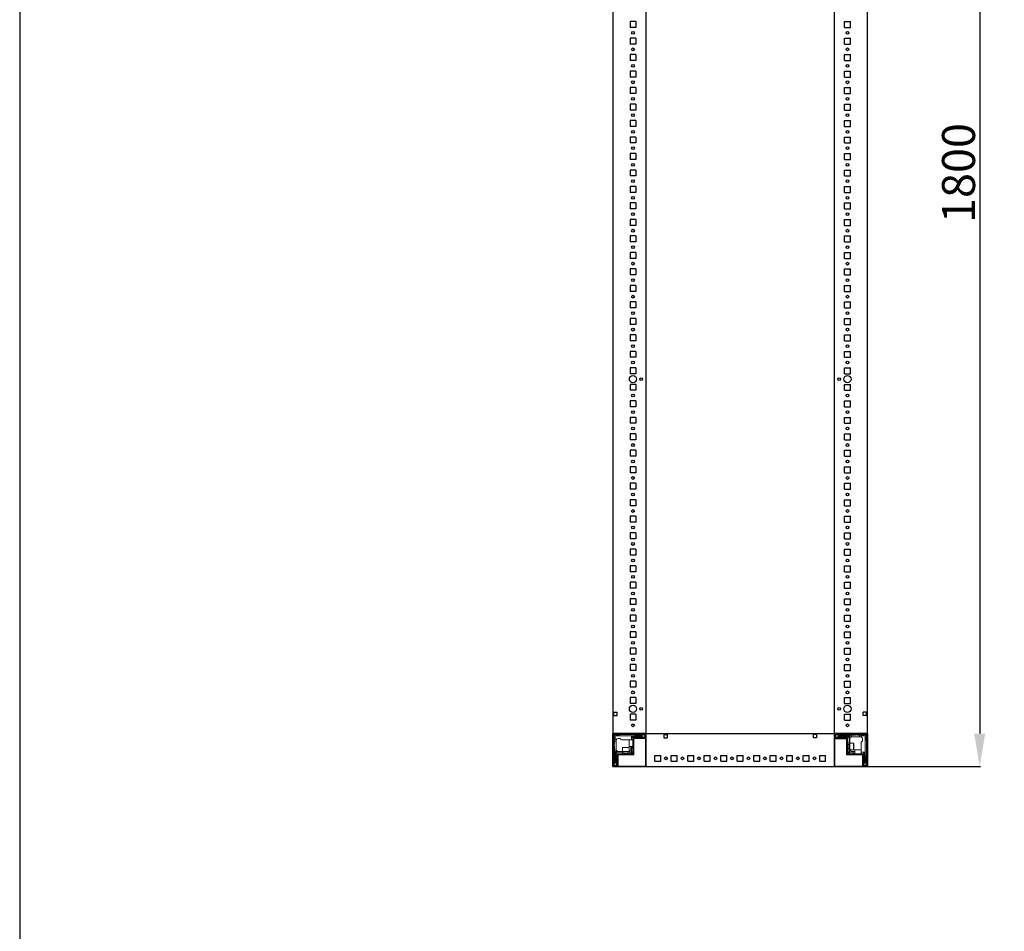
# Model space of a CAD drawing. Units: millimetres. Extents: x 318 to 11899, y 63 to 11689.
# Drawn here: x 318 to 1810, y 2829 to 4211 of the extents above; entities that cross this region are included whole.
import ezdxf

# ---------------------------------------------------------------- set-up
doc = ezdxf.new("R2010")
doc.units = ezdxf.units.MM
doc.layers.add('2', color=7, linetype='Continuous')
doc.dimstyles.new('ISO-25', dxfattribs={"dimtxt": 2.5, "dimasz": 2.5, "dimexe": 1.25, "dimexo": 0.625, "dimtad": 1, "dimtxsty": 'Standard', "dimcen": 2.5, "dimadec": 0, "dimazin": 0, "dimtfac": 1, "dimtmove": 0, "dimatfit": 3, "dimfxl": 1, "dimarcsym": 0})

# ---------------------------------------------------------------- blocks, each defined once
blk = doc.blocks.new('*D94')
at = {"layer": '2', "color": 0, "linetype": 'ByBlock', "lineweight": -2}
for p, q in [((1537.9, 4878.5), (1774.3, 4878.5)), ((1773, 4828.5), (1773, 3128.5)), ((1526.2, 3078.5), (1774.3, 3078.5))]:
    blk.add_line(p, q, dxfattribs=at)
at = {"layer": '2', "color": 0, "linetype": 'ByBlock'}
for points in [[(1764.7, 4828.5), (1781.4, 4828.5), (1773, 4878.5)], [(1764.7, 3128.5), (1781.4, 3128.5), (1773, 3078.5)]]:
    blk.add_solid(points, dxfattribs=at)
at = {"layer": 'Defpoints', "color": 0, "linetype": 'ByBlock'}
for p in [(1537.3, 4878.5), (1525.6, 3078.5), (1773, 3078.5)]:
    blk.add_point(p, dxfattribs=at)
at = {"layer": '2', "color": 0, "linetype": 'ByBlock', "insert": (1747.4, 3978.5), "char_height": 50, "attachment_point": 5, "rotation": 90}
blk.add_mtext('1800', dxfattribs=at)

msp = doc.modelspace()

# ---------------------------------------------------------------- linework, layer by layer
for p, q in [((1267.06, 4878.538), (1267.06, 3078.538)), ((1553.06, 3078.538), (1553.06, 4878.538)), ((1603.06, 3078.538), (1603.06, 4878.538)), ((1243.06, 4208.038), (1243.06, 4199.038)), ((1252.06, 4208.038), (1243.06, 4208.038)), ((1252.06, 4199.038), (1243.06, 4199.038)), ((1252.06, 4208.038), (1252.06, 4199.038)), ((1568.06, 4208.038), (1577.06, 4208.038)), ((1568.06, 4199.038), (1568.06, 4208.038)), ((1568.06, 4199.038), (1577.06, 4199.038)), ((1577.06, 4199.038), (1577.06, 4208.038)), ((1252.06, 4183.038), (1243.06, 4183.038)), ((1243.06, 4183.038), (1243.06, 4174.038)), ((1252.06, 4183.038), (1252.06, 4174.038)), ((1568.06, 4183.038), (1577.06, 4183.038)), ((1568.06, 4174.038), (1568.06, 4183.038)), ((1577.06, 4174.038), (1577.06, 4183.038)), ((1252.06, 4174.038), (1243.06, 4174.038)), ((1568.06, 4174.038), (1577.06, 4174.038)), ((1252.06, 4158.038), (1243.06, 4158.038)), ((1243.06, 4158.038), (1243.06, 4149.038)), ((1252.06, 4149.038), (1243.06, 4149.038)), ((1252.06, 4158.038), (1252.06, 4149.038)), ((1568.06, 4149.038), (1568.06, 4158.038)), ((1568.06, 4158.038), (1577.06, 4158.038)), ((1568.06, 4149.038), (1577.06, 4149.038)), ((1577.06, 4149.038), (1577.06, 4158.038)), ((1243.06, 4133.038), (1243.06, 4124.038)), ((1252.06, 4133.038), (1243.06, 4133.038)), ((1252.06, 4124.038), (1243.06, 4124.038)), ((1252.06, 4133.038), (1252.06, 4124.038)), ((1568.06, 4133.038), (1577.06, 4133.038)), ((1568.06, 4124.038), (1568.06, 4133.038)), ((1568.06, 4124.038), (1577.06, 4124.038)), ((1577.06, 4124.038), (1577.06, 4133.038)), ((1252.06, 4108.038), (1243.06, 4108.038)), ((1243.06, 4108.038), (1243.06, 4099.038)), ((1252.06, 4108.038), (1252.06, 4099.038)), ((1568.06, 4108.038), (1577.06, 4108.038)), ((1568.06, 4099.038), (1568.06, 4108.038)), ((1577.06, 4099.038), (1577.06, 4108.038)), ((1252.06, 4099.038), (1243.06, 4099.038)), ((1568.06, 4099.038), (1577.06, 4099.038)), ((1252.06, 4083.038), (1243.06, 4083.038)), ((1243.06, 4083.038), (1243.06, 4074.038)), ((1252.06, 4074.038), (1243.06, 4074.038)), ((1252.06, 4083.038), (1252.06, 4074.038)), ((1568.06, 4074.038), (1568.06, 4083.038)), ((1568.06, 4083.038), (1577.06, 4083.038)), ((1568.06, 4074.038), (1577.06, 4074.038)), ((1577.06, 4074.038), (1577.06, 4083.038)), ((1243.06, 4058.038), (1243.06, 4049.038)), ((1252.06, 4058.038), (1243.06, 4058.038)), ((1252.06, 4049.038), (1243.06, 4049.038)), ((1252.06, 4058.038), (1252.06, 4049.038)), ((1568.06, 4058.038), (1577.06, 4058.038)), ((1568.06, 4049.038), (1568.06, 4058.038)), ((1568.06, 4049.038), (1577.06, 4049.038)), ((1577.06, 4049.038), (1577.06, 4058.038)), ((1252.06, 4033.038), (1243.06, 4033.038)), ((1243.06, 4033.038), (1243.06, 4024.038)), ((1252.06, 4033.038), (1252.06, 4024.038)), ((1568.06, 4033.038), (1577.06, 4033.038)), ((1568.06, 4024.038), (1568.06, 4033.038)), ((1577.06, 4024.038), (1577.06, 4033.038)), ((1252.06, 4024.038), (1243.06, 4024.038)), ((1568.06, 4024.038), (1577.06, 4024.038)), ((1252.06, 4008.038), (1243.06, 4008.038)), ((1243.06, 4008.038), (1243.06, 3999.038)), ((1252.06, 4008.038), (1252.06, 3999.038)), ((1568.06, 3999.038), (1568.06, 4008.038)), ((1568.06, 4008.038), (1577.06, 4008.038)), ((1577.06, 3999.038), (1577.06, 4008.038)), ((1252.06, 3999.038), (1243.06, 3999.038)), ((1568.06, 3999.038), (1577.06, 3999.038)), ((1243.06, 3983.038), (1243.06, 3974.038)), ((1252.06, 3983.038), (1243.06, 3983.038)), ((1252.06, 3974.038), (1243.06, 3974.038)), ((1252.06, 3983.038), (1252.06, 3974.038)), ((1568.06, 3983.038), (1577.06, 3983.038)), ((1568.06, 3974.038), (1568.06, 3983.038)), ((1568.06, 3974.038), (1577.06, 3974.038)), ((1577.06, 3974.038), (1577.06, 3983.038)), ((1252.06, 3958.038), (1243.06, 3958.038)), ((1243.06, 3958.038), (1243.06, 3949.038)), ((1252.06, 3958.038), (1252.06, 3949.038)), ((1568.06, 3958.038), (1577.06, 3958.038)), ((1568.06, 3949.038), (1568.06, 3958.038)), ((1577.06, 3949.038), (1577.06, 3958.038)), ((1252.06, 3949.038), (1243.06, 3949.038)), ((1568.06, 3949.038), (1577.06, 3949.038)), ((1243.06, 3933.038), (1243.06, 3924.038)), ((1252.06, 3933.038), (1243.06, 3933.038)), ((1252.06, 3933.038), (1252.06, 3924.038)), ((1568.06, 3933.038), (1577.06, 3933.038)), ((1568.06, 3924.038), (1568.06, 3933.038)), ((1577.06, 3924.038), (1577.06, 3933.038)), ((1252.06, 3924.038), (1243.06, 3924.038)), ((1568.06, 3924.038), (1577.06, 3924.038)), ((1252.06, 3908.038), (1243.06, 3908.038)), ((1243.06, 3908.038), (1243.06, 3899.038)), ((1252.06, 3899.038), (1243.06, 3899.038)), ((1252.06, 3908.038), (1252.06, 3899.038)), ((1568.06, 3908.038), (1577.06, 3908.038)), ((1568.06, 3899.038), (1568.06, 3908.038)), ((1568.06, 3899.038), (1577.06, 3899.038)), ((1577.06, 3899.038), (1577.06, 3908.038)), ((1252.06, 3883.038), (1243.06, 3883.038)), ((1243.06, 3883.038), (1243.06, 3874.038)), ((1252.06, 3883.038), (1252.06, 3874.038)), ((1568.06, 3874.038), (1568.06, 3883.038)), ((1568.06, 3883.038), (1577.06, 3883.038)), ((1577.06, 3874.038), (1577.06, 3883.038)), ((1252.06, 3874.038), (1243.06, 3874.038)), ((1568.06, 3874.038), (1577.06, 3874.038)), ((1243.06, 3858.038), (1243.06, 3849.038)), ((1252.06, 3858.038), (1243.06, 3858.038)), ((1252.06, 3858.038), (1252.06, 3849.038)), ((1568.06, 3858.038), (1577.06, 3858.038)), ((1568.06, 3849.038), (1568.06, 3858.038)), ((1577.06, 3849.038), (1577.06, 3858.038)), ((1252.06, 3849.038), (1243.06, 3849.038)), ((1568.06, 3849.038), (1577.06, 3849.038)), ((1252.06, 3833.038), (1243.06, 3833.038)), ((1243.06, 3833.038), (1243.06, 3824.038)), ((1252.06, 3824.038), (1243.06, 3824.038)), ((1252.06, 3833.038), (1252.06, 3824.038)), ((1568.06, 3833.038), (1577.06, 3833.038)), ((1568.06, 3824.038), (1568.06, 3833.038)), ((1568.06, 3824.038), (1577.06, 3824.038)), ((1577.06, 3824.038), (1577.06, 3833.038)), ((1252.06, 3808.038), (1243.06, 3808.038)), ((1243.06, 3808.038), (1243.06, 3799.038)), ((1252.06, 3808.038), (1252.06, 3799.038)), ((1568.06, 3799.038), (1568.06, 3808.038)), ((1568.06, 3808.038), (1577.06, 3808.038)), ((1577.06, 3799.038), (1577.06, 3808.038)), ((1252.06, 3799.038), (1243.06, 3799.038)), ((1568.06, 3799.038), (1577.06, 3799.038)), ((1243.06, 3783.038), (1243.06, 3774.038)), ((1252.06, 3783.038), (1243.06, 3783.038)), ((1252.06, 3783.038), (1252.06, 3774.038)), ((1568.06, 3783.038), (1577.06, 3783.038)), ((1568.06, 3774.038), (1568.06, 3783.038)), ((1577.06, 3774.038), (1577.06, 3783.038)), ((1252.06, 3774.038), (1243.06, 3774.038)), ((1568.06, 3774.038), (1577.06, 3774.038)), ((1252.06, 3758.038), (1243.06, 3758.038)), ((1243.06, 3758.038), (1243.06, 3749.038)), ((1252.06, 3749.038), (1243.06, 3749.038)), ((1252.06, 3758.038), (1252.06, 3749.038)), ((1568.06, 3758.038), (1577.06, 3758.038)), ((1568.06, 3749.038), (1568.06, 3758.038)), ((1568.06, 3749.038), (1577.06, 3749.038)), ((1577.06, 3749.038), (1577.06, 3758.038)), ((1243.06, 3733.038), (1243.06, 3724.038)), ((1252.06, 3733.038), (1243.06, 3733.038)), ((1252.06, 3733.038), (1252.06, 3724.038)), ((1568.06, 3733.038), (1577.06, 3733.038)), ((1568.06, 3724.038), (1568.06, 3733.038)), ((1577.06, 3724.038), (1577.06, 3733.038)), ((1252.06, 3724.038), (1243.06, 3724.038)), ((1568.06, 3724.038), (1577.06, 3724.038)), ((1252.06, 3708.038), (1243.06, 3708.038)), ((1243.06, 3708.038), (1243.06, 3699.038)), ((1252.06, 3708.038), (1252.06, 3699.038)), ((1568.06, 3708.038), (1577.06, 3708.038)), ((1568.06, 3699.038), (1568.06, 3708.038)), ((1577.06, 3699.038), (1577.06, 3708.038)), ((1252.06, 3699.038), (1243.06, 3699.038)), ((1568.06, 3699.038), (1577.06, 3699.038)), ((1243.06, 3683.038), (1243.06, 3674.038)), ((1252.06, 3683.038), (1243.06, 3683.038)), ((1252.06, 3674.038), (1243.06, 3674.038)), ((1252.06, 3683.038), (1252.06, 3674.038)), ((1568.06, 3683.038), (1577.06, 3683.038)), ((1568.06, 3674.038), (1568.06, 3683.038)), ((1568.06, 3674.038), (1577.06, 3674.038)), ((1577.06, 3674.038), (1577.06, 3683.038)), ((1243.06, 3658.038), (1243.06, 3649.038)), ((1252.06, 3658.038), (1243.06, 3658.038)), ((1252.06, 3658.038), (1252.06, 3649.038)), ((1568.06, 3658.038), (1577.06, 3658.038)), ((1568.06, 3649.038), (1568.06, 3658.038)), ((1577.06, 3649.038), (1577.06, 3658.038)), ((1252.06, 3649.038), (1243.06, 3649.038)), ((1568.06, 3649.038), (1577.06, 3649.038)), ((1243.06, 3633.038), (1243.06, 3624.038)), ((1252.06, 3633.038), (1243.06, 3633.038)), ((1252.06, 3633.038), (1252.06, 3624.038)), ((1568.06, 3633.038), (1577.06, 3633.038)), ((1568.06, 3624.038), (1568.06, 3633.038)), ((1577.06, 3624.038), (1577.06, 3633.038)), ((1252.06, 3624.038), (1243.06, 3624.038)), ((1568.06, 3624.038), (1577.06, 3624.038)), ((1243.06, 3608.038), (1243.06, 3599.038)), ((1252.06, 3608.038), (1243.06, 3608.038)), ((1252.06, 3599.038), (1243.06, 3599.038)), ((1252.06, 3608.038), (1252.06, 3599.038)), ((1568.06, 3608.038), (1577.06, 3608.038)), ((1568.06, 3599.038), (1568.06, 3608.038)), ((1568.06, 3599.038), (1577.06, 3599.038)), ((1577.06, 3599.038), (1577.06, 3608.038)), ((1243.06, 3583.038), (1243.06, 3574.038)), ((1252.06, 3583.038), (1243.06, 3583.038)), ((1252.06, 3583.038), (1252.06, 3574.038)), ((1568.06, 3583.038), (1577.06, 3583.038)), ((1568.06, 3574.038), (1568.06, 3583.038)), ((1577.06, 3574.038), (1577.06, 3583.038)), ((1252.06, 3574.038), (1243.06, 3574.038)), ((1568.06, 3574.038), (1577.06, 3574.038)), ((1252.06, 3558.038), (1243.06, 3558.038)), ((1243.06, 3558.038), (1243.06, 3549.038)), ((1252.06, 3558.038), (1252.06, 3549.038)), ((1568.06, 3558.038), (1577.06, 3558.038)), ((1568.06, 3549.038), (1568.06, 3558.038)), ((1577.06, 3549.038), (1577.06, 3558.038)), ((1252.06, 3549.038), (1243.06, 3549.038)), ((1568.06, 3549.038), (1577.06, 3549.038)), ((1243.06, 3533.038), (1243.06, 3524.038)), ((1252.06, 3533.038), (1243.06, 3533.038)), ((1252.06, 3524.038), (1243.06, 3524.038)), ((1252.06, 3533.038), (1252.06, 3524.038)), ((1568.06, 3533.038), (1577.06, 3533.038)), ((1568.06, 3524.038), (1568.06, 3533.038)), ((1568.06, 3524.038), (1577.06, 3524.038)), ((1577.06, 3524.038), (1577.06, 3533.038)), ((1252.06, 3508.038), (1243.06, 3508.038)), ((1243.06, 3508.038), (1243.06, 3499.038)), ((1252.06, 3508.038), (1252.06, 3499.038)), ((1568.06, 3508.038), (1577.06, 3508.038)), ((1568.06, 3499.038), (1568.06, 3508.038)), ((1577.06, 3499.038), (1577.06, 3508.038)), ((1252.06, 3499.038), (1243.06, 3499.038)), ((1568.06, 3499.038), (1577.06, 3499.038)), ((1252.06, 3483.038), (1243.06, 3483.038)), ((1243.06, 3483.038), (1243.06, 3474.038)), ((1252.06, 3483.038), (1252.06, 3474.038)), ((1568.06, 3483.038), (1577.06, 3483.038)), ((1568.06, 3474.038), (1568.06, 3483.038)), ((1577.06, 3474.038), (1577.06, 3483.038)), ((1252.06, 3474.038), (1243.06, 3474.038)), ((1568.06, 3474.038), (1577.06, 3474.038)), ((1252.06, 3458.038), (1243.06, 3458.038)), ((1243.06, 3458.038), (1243.06, 3449.038)), ((1252.06, 3449.038), (1243.06, 3449.038)), ((1252.06, 3458.038), (1252.06, 3449.038)), ((1568.06, 3458.038), (1577.06, 3458.038)), ((1568.06, 3449.038), (1568.06, 3458.038)), ((1568.06, 3449.038), (1577.06, 3449.038)), ((1577.06, 3449.038), (1577.06, 3458.038)), ((1252.06, 3433.038), (1243.06, 3433.038)), ((1243.06, 3433.038), (1243.06, 3424.038)), ((1252.06, 3433.038), (1252.06, 3424.038)), ((1568.06, 3433.038), (1577.06, 3433.038)), ((1568.06, 3424.038), (1568.06, 3433.038)), ((1577.06, 3424.038), (1577.06, 3433.038)), ((1252.06, 3424.038), (1243.06, 3424.038)), ((1568.06, 3424.038), (1577.06, 3424.038)), ((1252.06, 3408.038), (1243.06, 3408.038)), ((1243.06, 3408.038), (1243.06, 3399.038)), ((1252.06, 3408.038), (1252.06, 3399.038)), ((1568.06, 3408.038), (1577.06, 3408.038)), ((1568.06, 3399.038), (1568.06, 3408.038)), ((1577.06, 3399.038), (1577.06, 3408.038)), ((1252.06, 3399.038), (1243.06, 3399.038)), ((1568.06, 3399.038), (1577.06, 3399.038)), ((1252.06, 3383.038), (1243.06, 3383.038)), ((1243.06, 3383.038), (1243.06, 3374.038)), ((1252.06, 3374.038), (1243.06, 3374.038)), ((1252.06, 3383.038), (1252.06, 3374.038)), ((1568.06, 3383.038), (1577.06, 3383.038)), ((1568.06, 3374.038), (1568.06, 3383.038)), ((1568.06, 3374.038), (1577.06, 3374.038)), ((1577.06, 3374.038), (1577.06, 3383.038)), ((1252.06, 3358.038), (1243.06, 3358.038)), ((1243.06, 3358.038), (1243.06, 3349.038)), ((1252.06, 3358.038), (1252.06, 3349.038)), ((1568.06, 3358.038), (1577.06, 3358.038)), ((1568.06, 3349.038), (1568.06, 3358.038)), ((1577.06, 3349.038), (1577.06, 3358.038)), ((1252.06, 3349.038), (1243.06, 3349.038)), ((1568.06, 3349.038), (1577.06, 3349.038)), ((1252.06, 3333.038), (1243.06, 3333.038)), ((1243.06, 3333.038), (1243.06, 3324.038)), ((1252.06, 3333.038), (1252.06, 3324.038)), ((1568.06, 3333.038), (1577.06, 3333.038)), ((1568.06, 3324.038), (1568.06, 3333.038)), ((1577.06, 3324.038), (1577.06, 3333.038)), ((1252.06, 3324.038), (1243.06, 3324.038)), ((1568.06, 3324.038), (1577.06, 3324.038)), ((1252.06, 3308.038), (1243.06, 3308.038)), ((1243.06, 3308.038), (1243.06, 3299.038)), ((1252.06, 3299.038), (1243.06, 3299.038)), ((1252.06, 3308.038), (1252.06, 3299.038)), ((1568.06, 3308.038), (1577.06, 3308.038)), ((1568.06, 3299.038), (1568.06, 3308.038)), ((1568.06, 3299.038), (1577.06, 3299.038)), ((1577.06, 3299.038), (1577.06, 3308.038)), ((1252.06, 3283.038), (1243.06, 3283.038)), ((1243.06, 3283.038), (1243.06, 3274.038)), ((1252.06, 3283.038), (1252.06, 3274.038)), ((1568.06, 3283.038), (1577.06, 3283.038)), ((1568.06, 3274.038), (1568.06, 3283.038)), ((1577.06, 3274.038), (1577.06, 3283.038)), ((1252.06, 3274.038), (1243.06, 3274.038)), ((1568.06, 3274.038), (1577.06, 3274.038)), ((1252.06, 3258.038), (1243.06, 3258.038)), ((1243.06, 3258.038), (1243.06, 3249.038)), ((1252.06, 3258.038), (1252.06, 3249.038)), ((1568.06, 3258.038), (1577.06, 3258.038)), ((1568.06, 3249.038), (1568.06, 3258.038)), ((1577.06, 3249.038), (1577.06, 3258.038)), ((1252.06, 3249.038), (1243.06, 3249.038)), ((1568.06, 3249.038), (1577.06, 3249.038)), ((1252.06, 3233.038), (1243.06, 3233.038)), ((1243.06, 3233.038), (1243.06, 3224.038)), ((1252.06, 3224.038), (1243.06, 3224.038)), ((1252.06, 3233.038), (1252.06, 3224.038)), ((1568.06, 3233.038), (1577.06, 3233.038)), ((1568.06, 3224.038), (1568.06, 3233.038)), ((1568.06, 3224.038), (1577.06, 3224.038)), ((1577.06, 3224.038), (1577.06, 3233.038)), ((1252.06, 3208.038), (1243.06, 3208.038)), ((1243.06, 3208.038), (1243.06, 3199.038)), ((1252.06, 3199.038), (1243.06, 3199.038)), ((1252.06, 3208.038), (1252.06, 3199.038)), ((1568.06, 3208.038), (1577.06, 3208.038)), ((1568.06, 3199.038), (1568.06, 3208.038)), ((1568.06, 3199.038), (1577.06, 3199.038)), ((1577.06, 3199.038), (1577.06, 3208.038)), ((1252.06, 3183.038), (1243.06, 3183.038)), ((1243.06, 3183.038), (1243.06, 3174.038)), ((1252.06, 3183.038), (1252.06, 3174.038)), ((1568.06, 3183.038), (1577.06, 3183.038)), ((1568.06, 3174.038), (1568.06, 3183.038)), ((1577.06, 3174.038), (1577.06, 3183.038)), ((1252.06, 3174.038), (1243.06, 3174.038)), ((1568.06, 3174.038), (1577.06, 3174.038)), ((1218.56, 3161.038), (1223.56, 3161.038)), ((1218.56, 3156.038), (1218.56, 3161.038)), ((1218.56, 3156.038), (1223.56, 3156.038)), ((1223.56, 3156.038), (1223.56, 3161.038)), ((1252.06, 3158.038), (1243.06, 3158.038)), ((1243.06, 3158.038), (1243.06, 3149.038)), ((1252.06, 3149.038), (1243.06, 3149.038)), ((1252.06, 3158.038), (1252.06, 3149.038)), ((1568.06, 3158.038), (1577.06, 3158.038)), ((1568.06, 3149.038), (1568.06, 3158.038)), ((1568.06, 3149.038), (1577.06, 3149.038)), ((1577.06, 3149.038), (1577.06, 3158.038)), ((1596.56, 3156.038), (1596.56, 3161.038)), ((1601.56, 3161.038), (1596.56, 3161.038)), ((1601.56, 3156.038), (1596.56, 3156.038)), ((1601.56, 3156.038), (1601.56, 3161.038)), ((1217.06, 3128.538), (1217.06, 3078.538)), ((1267.06, 3128.538), (1217.06, 3128.538)), ((1217.06, 3128.538), (1603.06, 3128.538)), ((1267.06, 3128.538), (1267.06, 3078.538)), ((1267.06, 3128.538), (1267.06, 3121.038)), ((1267.06, 3078.538), (1267.06, 3128.538)), ((1294.56, 3127.038), (1299.56, 3127.038)), ((1294.56, 3127.038), (1294.56, 3122.038)), ((1294.56, 3122.038), (1299.56, 3122.038)), ((1299.56, 3127.038), (1299.56, 3122.038)), ((1520.56, 3127.038), (1520.56, 3122.038)), ((1525.56, 3127.038), (1520.56, 3127.038)), ((1525.56, 3122.038), (1520.56, 3122.038)), ((1525.56, 3127.038), (1525.56, 3122.038)), ((1553.06, 3128.538), (1553.06, 3078.538)), ((1603.06, 3128.538), (1553.06, 3128.538)), ((1553.06, 3121.038), (1553.06, 3128.538)), ((1603.06, 3078.538), (1603.06, 3128.538)), ((1280.56, 3086.538), (1280.56, 3095.538)), ((1280.56, 3095.538), (1289.56, 3095.538)), ((1289.56, 3086.538), (1289.56, 3095.538)), ((1305.56, 3086.538), (1305.56, 3095.538)), ((1305.56, 3095.538), (1314.56, 3095.538)), ((1314.56, 3086.538), (1314.56, 3095.538)), ((1330.56, 3086.538), (1330.56, 3095.538)), ((1330.56, 3095.538), (1339.56, 3095.538)), ((1339.56, 3086.538), (1339.56, 3095.538)), ((1355.56, 3086.538), (1355.56, 3095.538)), ((1355.56, 3095.538), (1364.56, 3095.538)), ((1364.56, 3086.538), (1364.56, 3095.538)), ((1380.56, 3086.538), (1380.56, 3095.538)), ((1380.56, 3095.538), (1389.56, 3095.538)), ((1389.56, 3086.538), (1389.56, 3095.538)), ((1405.56, 3086.538), (1405.56, 3095.538)), ((1405.56, 3095.538), (1414.56, 3095.538)), ((1414.56, 3086.538), (1414.56, 3095.538)), ((1430.56, 3086.538), (1430.56, 3095.538)), ((1430.56, 3095.538), (1439.56, 3095.538)), ((1439.56, 3086.538), (1439.56, 3095.538)), ((1455.56, 3086.538), (1455.56, 3095.538)), ((1455.56, 3095.538), (1464.56, 3095.538)), ((1464.56, 3086.538), (1464.56, 3095.538)), ((1480.56, 3086.538), (1480.56, 3095.538)), ((1480.56, 3095.538), (1489.56, 3095.538)), ((1489.56, 3086.538), (1489.56, 3095.538)), ((1505.56, 3086.538), (1505.56, 3095.538)), ((1505.56, 3095.538), (1514.56, 3095.538)), ((1514.56, 3086.538), (1514.56, 3095.538)), ((1530.56, 3086.538), (1530.56, 3095.538)), ((1530.56, 3095.538), (1539.56, 3095.538)), ((1539.56, 3086.538), (1539.56, 3095.538)), ((1217.06, 3078.538), (1267.06, 3078.538)), ((1224.56, 3078.538), (1217.06, 3078.538)), ((1217.06, 3078.538), (1599.31, 3078.538)), ((1280.56, 3086.538), (1289.56, 3086.538)), ((1305.56, 3086.538), (1314.56, 3086.538)), ((1330.56, 3086.538), (1339.56, 3086.538)), ((1355.56, 3086.538), (1364.56, 3086.538)), ((1380.56, 3086.538), (1389.56, 3086.538)), ((1405.56, 3086.538), (1414.56, 3086.538)), ((1430.56, 3086.538), (1439.56, 3086.538)), ((1455.56, 3086.538), (1464.56, 3086.538)), ((1480.56, 3086.538), (1489.56, 3086.538)), ((1505.56, 3086.538), (1514.56, 3086.538)), ((1530.56, 3086.538), (1539.56, 3086.538)), ((1553.06, 3078.538), (1603.06, 3078.538)), ((1603.06, 3078.538), (1595.56, 3078.538))]:
    msp.add_line(p, q)
at = {"color": 7, "linetype": 'Continuous', "lineweight": 15}
for p, q in [((1217.06, 3080.138), (1217.06, 3126.938)), ((1218.56, 3080.138), (1218.56, 3126.938)), ((1218.56, 3123.538), (1219.56, 3122.538)), ((1218.66, 3128.538), (1265.46, 3128.538)), ((1218.66, 3127.038), (1265.46, 3127.038)), ((1218.999, 3126.599), (1220.56, 3125.038)), ((1219.56, 3122.538), (1219.56, 3119.038)), ((1219.56, 3119.038), (1220.56, 3119.038)), ((1219.56, 3119.038), (1219.56, 3116.538)), ((1220.56, 3125.038), (1240.638, 3125.038)), ((1220.56, 3119.038), (1220.56, 3125.038)), ((1222.232, 3119.038), (1220.56, 3119.038)), ((1223.06, 3126.038), (1222.06, 3127.038)), ((1226.56, 3126.038), (1223.06, 3126.038)), ((1225.06, 3121.038), (1228.56, 3121.038)), ((1227.56, 3127.038), (1226.56, 3126.038)), ((1240.638, 3119.038), (1230.56, 3119.038)), ((1240.638, 3125.038), (1260.56, 3125.038)), ((1240.638, 3119.038), (1241.06, 3119.038)), ((1241.86, 3119.038), (1247.56, 3119.038)), ((1245.06, 3124.538), (1245.06, 3119.038)), ((1260.56, 3124.538), (1245.06, 3124.538)), ((1247.56, 3122.038), (1245.06, 3124.538)), ((1247.56, 3120.938), (1247.56, 3122.038)), ((1247.56, 3120.938), (1247.56, 3098.048)), ((1248.56, 3123.038), (1251.56, 3123.038)), ((1249.06, 3098.048), (1249.06, 3120.938)), ((1265.46, 3122.538), (1249.16, 3122.538)), ((1265.46, 3121.038), (1249.16, 3121.038)), ((1251.06, 3126.038), (1250.06, 3127.038)), ((1261.06, 3126.038), (1251.06, 3126.038)), ((1252.06, 3123.538), (1261.06, 3123.538)), ((1260.56, 3125.038), (1263.432, 3126.815)), ((1260.56, 3124.538), (1260.56, 3125.038)), ((1262.984, 3123.038), (1260.56, 3124.538)), ((1262.06, 3127.038), (1261.06, 3126.038)), ((1262.984, 3123.038), (1261.56, 3123.038)), ((1263.06, 3123.038), (1262.984, 3123.038)), ((1263.06, 3127.038), (1263.432, 3126.815)), ((1265.56, 3124.038), (1263.06, 3123.038)), ((1263.432, 3126.815), (1265.56, 3125.538)), ((1265.56, 3126.938), (1265.56, 3122.638)), ((1267.06, 3126.938), (1267.06, 3122.638)), ((1553.06, 3128.538), (1553.06, 3126.938)), ((1553.06, 3128.46), (1554.168, 3128.46)), ((1553.06, 3126.938), (1553.06, 3128.46)), ((1553.06, 3126.938), (1553.06, 3080.138)), ((1553.06, 3122.638), (1553.06, 3126.938)), ((1554.56, 3122.638), (1554.56, 3126.938)), ((1554.56, 3125.538), (1556.688, 3126.815)), ((1557.06, 3123.038), (1554.56, 3124.038)), ((1554.66, 3128.538), (1601.46, 3128.538)), ((1554.66, 3127.038), (1601.46, 3127.038)), ((1570.96, 3122.538), (1554.66, 3122.538)), ((1570.96, 3121.038), (1554.66, 3121.038)), ((1571.06, 3120.71), (1555.06, 3120.71)), ((1556.688, 3126.815), (1557.06, 3127.038)), ((1556.688, 3126.815), (1559.56, 3125.038)), ((1557.136, 3123.038), (1557.06, 3123.038)), ((1559.56, 3124.538), (1557.136, 3123.038)), ((1558.56, 3123.038), (1557.136, 3123.038)), ((1559.06, 3126.038), (1558.06, 3127.038)), ((1569.06, 3126.038), (1559.06, 3126.038)), ((1559.06, 3123.538), (1568.06, 3123.538)), ((1559.56, 3125.038), (1576.06, 3125.038)), ((1559.56, 3125.038), (1559.56, 3124.538)), ((1575.06, 3124.538), (1559.56, 3124.538)), ((1569.06, 3120.538), (1567.36, 3120.538)), ((1568.56, 3123.038), (1571.56, 3123.038)), ((1570.06, 3127.038), (1569.06, 3126.038)), ((1572.06, 3126.038), (1571.06, 3127.038)), ((1571.06, 3120.938), (1571.06, 3096.538)), ((1572.06, 3126.038), (1576.06, 3126.038)), ((1572.56, 3122.038), (1575.06, 3124.538)), ((1572.56, 3120.938), (1572.56, 3122.038)), ((1572.56, 3096.538), (1572.56, 3120.938)), ((1575.06, 3114.038), (1575.06, 3124.538)), ((1576.06, 3125.038), (1576.06, 3126.038)), ((1578.56, 3126.038), (1576.06, 3126.038)), ((1576.06, 3114.038), (1576.06, 3125.038)), ((1578.56, 3123.496), (1578.56, 3126.038)), ((1578.56, 3126.038), (1584.06, 3126.038)), ((1579.06, 3123.538), (1591.06, 3123.538)), ((1584.06, 3126.038), (1585.06, 3127.038)), ((1586.06, 3127.038), (1587.06, 3126.038)), ((1587.06, 3126.038), (1591.06, 3126.038)), ((1591.06, 3126.038), (1591.06, 3123.538)), ((1593.56, 3126.038), (1591.06, 3126.038)), ((1591.06, 3123.538), (1592.56, 3123.538)), ((1597.06, 3126.038), (1593.56, 3126.038)), ((1593.56, 3126.038), (1593.56, 3125.038)), ((1593.56, 3125.038), (1599.56, 3125.038)), ((1593.56, 3123.366), (1593.56, 3125.038)), ((1595.56, 3120.538), (1595.56, 3117.038)), ((1598.06, 3127.038), (1597.06, 3126.038)), ((1601.121, 3126.599), (1599.56, 3125.038)), ((1599.56, 3125.038), (1599.56, 3104.96)), ((1600.56, 3122.538), (1601.56, 3123.538)), ((1600.56, 3119.038), (1600.56, 3122.538)), ((1601.56, 3118.038), (1600.56, 3119.038)), ((1601.56, 3126.938), (1601.56, 3080.138)), ((1603.06, 3126.938), (1603.06, 3080.138)), ((1218.56, 3111.538), (1219.56, 3112.538)), ((1219.56, 3109.538), (1218.56, 3110.538)), ((1219.56, 3116.538), (1222.06, 3116.538)), ((1219.56, 3112.538), (1219.56, 3116.538)), ((1219.56, 3104.038), (1219.56, 3109.538)), ((1222.102, 3104.038), (1219.56, 3104.038)), ((1219.56, 3104.038), (1219.56, 3101.538)), ((1222.06, 3116.538), (1222.06, 3118.038)), ((1222.06, 3104.538), (1222.06, 3116.538)), ((1231.56, 3101.538), (1231.56, 3107.238)), ((1241.56, 3107.238), (1241.56, 3101.538)), ((1247.56, 3109.038), (1241.86, 3109.038)), ((1244.06, 3104.538), (1244.06, 3109.038)), ((1245.06, 3109.038), (1245.06, 3101.538)), ((1247.06, 3106.038), (1247.06, 3109.038)), ((1572.56, 3114.038), (1576.06, 3114.038)), ((1572.56, 3112.038), (1572.672, 3112.038)), ((1572.672, 3106.038), (1572.56, 3106.038)), ((1576.06, 3104.038), (1572.56, 3104.038)), ((1572.672, 3112.038), (1573.06, 3111.483)), ((1572.672, 3106.038), (1572.672, 3112.038)), ((1573.06, 3106.592), (1572.672, 3106.038)), ((1573.06, 3111.483), (1573.448, 3112.038)), ((1573.06, 3111.156), (1573.06, 3111.483)), ((1573.06, 3106.592), (1573.06, 3111.156)), ((1573.448, 3106.038), (1573.06, 3106.592)), ((1573.448, 3112.038), (1575.81, 3112.038)), ((1573.448, 3106.038), (1573.448, 3112.038)), ((1575.81, 3106.038), (1573.448, 3106.038)), ((1575.06, 3101.538), (1575.06, 3104.038)), ((1576.06, 3114.038), (1581.76, 3114.038)), ((1576.06, 3104.038), (1576.06, 3114.038)), ((1581.76, 3104.038), (1576.06, 3104.038)), ((1593.56, 3104.96), (1593.56, 3115.038)), ((1593.56, 3104.96), (1593.56, 3104.538)), ((1599.56, 3104.96), (1599.56, 3085.038)), ((1219.56, 3097.538), (1218.56, 3096.538)), ((1218.56, 3095.538), (1219.56, 3094.538)), ((1220.56, 3101.538), (1219.56, 3101.538)), ((1219.56, 3097.538), (1219.56, 3101.538)), ((1219.56, 3094.538), (1219.56, 3084.538)), ((1231.56, 3101.538), (1220.56, 3101.538)), ((1220.56, 3085.038), (1220.56, 3101.538)), ((1231.56, 3100.538), (1221.06, 3100.538)), ((1221.06, 3100.538), (1221.06, 3085.038)), ((1223.56, 3098.038), (1221.06, 3100.538)), ((1222.06, 3084.538), (1222.06, 3093.538)), ((1222.56, 3094.038), (1222.56, 3097.038)), ((1223.06, 3096.438), (1223.06, 3080.138)), ((1224.66, 3098.038), (1223.56, 3098.038)), ((1224.56, 3096.438), (1224.56, 3080.138)), ((1249.06, 3098.038), (1224.66, 3098.038)), ((1224.66, 3096.538), (1249.06, 3096.538)), ((1224.888, 3096.538), (1224.888, 3080.538)), ((1225.06, 3094.538), (1225.06, 3092.838)), ((1231.56, 3098.038), (1231.56, 3101.538)), ((1241.56, 3101.538), (1231.56, 3101.538)), ((1233.56, 3098.926), (1233.56, 3101.288)), ((1234.115, 3098.538), (1233.56, 3098.926)), ((1239.56, 3098.926), (1233.56, 3098.926)), ((1233.56, 3098.15), (1234.115, 3098.538)), ((1233.56, 3098.038), (1233.56, 3098.15)), ((1239.56, 3098.15), (1233.56, 3098.15)), ((1234.442, 3098.538), (1234.115, 3098.538)), ((1239.006, 3098.538), (1234.442, 3098.538)), ((1239.56, 3098.926), (1239.006, 3098.538)), ((1239.006, 3098.538), (1239.56, 3098.15)), ((1239.56, 3101.288), (1239.56, 3098.926)), ((1239.56, 3098.15), (1239.56, 3098.038)), ((1241.56, 3101.538), (1241.56, 3098.038)), ((1244.06, 3100.538), (1241.56, 3100.538)), ((1245.06, 3101.538), (1244.06, 3100.538)), ((1244.792, 3098.77), (1244.06, 3100.538)), ((1244.06, 3098.038), (1244.792, 3098.77)), ((1246.828, 3100.806), (1244.792, 3098.77)), ((1245.06, 3101.538), (1246.828, 3100.806)), ((1246.828, 3100.806), (1247.56, 3101.538)), ((1249.06, 3098.048), (1247.56, 3098.048)), ((1249.06, 3098.038), (1249.06, 3096.538)), ((1572.56, 3096.538), (1571.06, 3096.538)), ((1572.56, 3101.538), (1573.292, 3100.806)), ((1595.46, 3098.038), (1572.57, 3098.038)), ((1572.57, 3096.538), (1572.57, 3098.038)), ((1572.57, 3096.538), (1595.46, 3096.538)), ((1573.292, 3100.806), (1575.06, 3101.538)), ((1575.328, 3098.77), (1573.292, 3100.806)), ((1576.06, 3100.538), (1575.06, 3101.538)), ((1576.06, 3100.538), (1575.328, 3098.77)), ((1575.328, 3098.77), (1576.06, 3098.038)), ((1583.56, 3100.538), (1576.06, 3100.538)), ((1579.06, 3101.538), (1583.56, 3101.538)), ((1580.56, 3098.538), (1583.56, 3098.538)), ((1583.56, 3098.038), (1583.56, 3103.738)), ((1593.56, 3103.738), (1593.56, 3098.038)), ((1599.06, 3100.538), (1593.56, 3100.538)), ((1595.46, 3098.038), (1596.56, 3098.038)), ((1595.56, 3080.138), (1595.56, 3096.438)), ((1596.56, 3098.038), (1599.06, 3100.538)), ((1597.06, 3080.138), (1597.06, 3096.438)), ((1597.56, 3097.038), (1597.56, 3094.038)), ((1598.06, 3093.538), (1598.06, 3084.538)), ((1599.06, 3085.038), (1599.06, 3100.538)), ((1600.56, 3094.538), (1601.56, 3095.538)), ((1600.56, 3084.538), (1600.56, 3094.538)), ((1217.06, 3078.538), (1218.66, 3078.538)), ((1218.66, 3078.538), (1217.138, 3078.538)), ((1219.56, 3084.538), (1218.56, 3083.538)), ((1218.783, 3082.166), (1218.56, 3082.538)), ((1222.96, 3080.038), (1218.66, 3080.038)), ((1218.66, 3078.538), (1265.46, 3078.538)), ((1222.96, 3078.538), (1218.66, 3078.538)), ((1218.783, 3082.166), (1220.56, 3085.038)), ((1220.06, 3080.038), (1218.783, 3082.166)), ((1220.56, 3085.038), (1221.06, 3085.038)), ((1221.06, 3085.038), (1222.56, 3082.614)), ((1222.56, 3082.538), (1221.56, 3080.038)), ((1222.56, 3084.038), (1222.56, 3082.614)), ((1222.56, 3082.614), (1222.56, 3082.538)), ((1265.46, 3078.538), (1267.06, 3078.538)), ((1553.06, 3080.138), (1553.06, 3078.538)), ((1601.46, 3080.038), (1597.16, 3080.038)), ((1601.46, 3078.538), (1597.16, 3078.538)), ((1597.56, 3082.614), (1599.06, 3085.038)), ((1597.56, 3082.614), (1597.56, 3084.038)), ((1597.56, 3082.538), (1597.56, 3082.614)), ((1598.56, 3080.038), (1597.56, 3082.538)), ((1599.06, 3085.038), (1599.56, 3085.038)), ((1599.56, 3085.038), (1601.337, 3082.166)), ((1601.337, 3082.166), (1600.06, 3080.038)), ((1601.56, 3083.538), (1600.56, 3084.538)), ((1601.56, 3082.538), (1601.337, 3082.166))]:
    msp.add_line(p, q, dxfattribs=at)
at = {"color": 8, "linetype": 'Continuous', "lineweight": 15}
for p, q in [((1241.86, 3109.038), (1241.86, 3119.038)), ((1231.56, 3107.238), (1241.56, 3107.238)), ((1575.81, 3112.038), (1575.81, 3107.538)), ((1575.81, 3107.538), (1575.81, 3106.038)), ((1581.76, 3114.038), (1581.76, 3104.038)), ((1233.56, 3101.288), (1238.06, 3101.288)), ((1238.06, 3101.288), (1239.56, 3101.288)), ((1583.56, 3103.738), (1593.56, 3103.738))]:
    msp.add_line(p, q, dxfattribs=at)
at = {"color": 7, "linetype": 'Continuous', "lineweight": 0}
for p, q in [((1267.06, 3128.538), (1267.06, 3126.538)), ((1267.06, 3126.538), (1267.06, 3080.538)), ((1267.06, 3080.538), (1267.06, 3078.538)), ((1555.06, 3078.538), (1553.06, 3078.538)), ((1601.06, 3078.538), (1555.06, 3078.538)), ((1603.06, 3078.538), (1601.06, 3078.538))]:
    msp.add_line(p, q, dxfattribs=at)
msp.add_lwpolyline([(318.079, 62.562), (11899.382, 62.562), (11899.382, 11036.239), (318.079, 11036.239)], close=True)
at = {"color": 0}
for points in [[(1267.06, 3078.538), (1217.06, 3078.538), (1217.06, 3128.538), (1267.06, 3128.538)], [(1603.06, 3078.538), (1553.06, 3078.538), (1553.06, 3128.538), (1603.06, 3128.538)]]:
    msp.add_lwpolyline(points, close=True, dxfattribs=at)
at = {"color": 7, "linetype": 'Continuous', "lineweight": 15, "flags": 128}
for points in [[(1241.675, 3118.974), (1241.645, 3118.98), (1241.06, 3119.038)], [(1593.496, 3103.923), (1593.502, 3103.953), (1593.56, 3104.538)]]:
    msp.add_lwpolyline(points, dxfattribs=at)
for centre, radius in [((1247.56, 4191.038), 2.1), ((1572.56, 4191.038), 2.1), ((1247.56, 4166.038), 2.1), ((1572.56, 4166.038), 2.1), ((1247.56, 4141.038), 2.1), ((1572.56, 4141.038), 2.1), ((1247.56, 4116.038), 2.1), ((1572.56, 4116.038), 2.1), ((1247.56, 4091.038), 2.1), ((1572.56, 4091.038), 2.1), ((1247.56, 4066.038), 2.1), ((1572.56, 4066.038), 2.1), ((1247.56, 4041.038), 2.1), ((1572.56, 4041.038), 2.1), ((1247.56, 4016.038), 2.1), ((1572.56, 4016.038), 2.1), ((1247.56, 3991.038), 2.1), ((1572.56, 3991.038), 2.1), ((1247.56, 3966.038), 2.1), ((1572.56, 3966.038), 2.1), ((1247.56, 3941.038), 2.1), ((1572.56, 3941.038), 2.1), ((1247.56, 3916.038), 2.1), ((1572.56, 3916.038), 2.1), ((1247.56, 3891.038), 2.1), ((1572.56, 3891.038), 2.1), ((1247.56, 3866.038), 2.1), ((1572.56, 3866.038), 2.1), ((1247.56, 3841.038), 2.1), ((1572.56, 3841.038), 2.1), ((1247.56, 3816.038), 2.1), ((1572.56, 3816.038), 2.1), ((1247.56, 3791.038), 2.1), ((1572.56, 3791.038), 2.1), ((1247.56, 3766.038), 2.1), ((1572.56, 3766.038), 2.1), ((1247.56, 3741.038), 2.1), ((1572.56, 3741.038), 2.1), ((1247.56, 3716.038), 2.1), ((1572.56, 3716.038), 2.1), ((1247.56, 3691.038), 2.1), ((1572.56, 3691.038), 2.1), ((1247.56, 3666.038), 5.5), ((1572.56, 3666.038), 5.5), ((1260.06, 3666.038), 2.125), ((1560.06, 3666.038), 2.125), ((1247.56, 3641.038), 2.1), ((1572.56, 3641.038), 2.1), ((1247.56, 3616.038), 2.1), ((1572.56, 3616.038), 2.1), ((1247.56, 3591.038), 2.1), ((1247.56, 3591.038), 2.1), ((1572.56, 3591.038), 2.1), ((1247.56, 3566.038), 2.1), ((1572.56, 3566.038), 2.1), ((1247.56, 3541.038), 2.1), ((1572.56, 3541.038), 2.1), ((1572.56, 3541.038), 2.1), ((1572.56, 3541.038), 2.1), ((1247.56, 3516.038), 2.1), ((1572.56, 3516.038), 2.1), ((1247.56, 3491.038), 2.1), ((1572.56, 3491.038), 2.1), ((1247.56, 3466.038), 2.1), ((1572.56, 3466.038), 2.1), ((1247.56, 3441.038), 2.1), ((1572.56, 3441.038), 2.1), ((1247.56, 3416.038), 2.1), ((1572.56, 3416.038), 2.1), ((1247.56, 3391.038), 2.1), ((1572.56, 3391.038), 2.1), ((1247.56, 3366.038), 2.1), ((1572.56, 3366.038), 2.1), ((1247.56, 3341.038), 2.1), ((1572.56, 3341.038), 2.1), ((1247.56, 3316.038), 2.1), ((1572.56, 3316.038), 2.1), ((1247.56, 3291.038), 2.1), ((1572.56, 3291.038), 2.1), ((1247.56, 3266.038), 2.1), ((1572.56, 3266.038), 2.1), ((1247.56, 3241.038), 2.1), ((1572.56, 3241.038), 2.1), ((1247.56, 3216.038), 2.1), ((1572.56, 3216.038), 2.1), ((1247.56, 3191.038), 2.1), ((1572.56, 3191.038), 2.1), ((1247.56, 3166.038), 5.5), ((1247.56, 3166.038), 5.5), ((1260.06, 3166.038), 2.125), ((1560.06, 3166.038), 2.125), ((1572.56, 3166.038), 5.5), ((1247.56, 3141.038), 2.1), ((1572.56, 3141.038), 2.1), ((1297.56, 3091.038), 2.1), ((1322.56, 3091.038), 2.1), ((1347.56, 3091.038), 2.1), ((1372.56, 3091.038), 2.1), ((1397.56, 3091.038), 2.1), ((1422.56, 3091.038), 2.1), ((1447.56, 3091.038), 2.1), ((1472.56, 3091.038), 2.1), ((1497.56, 3091.038), 2.1), ((1522.56, 3091.038), 2.1)]:
    msp.add_circle(centre, radius)
at = {"color": 7, "linetype": 'Continuous', "lineweight": 15}
for centre, radius, start, end in [((1218.66, 3126.938), 1.6, 90, 180), ((1218.66, 3126.938), 0.1, 90, 180), ((1220.06, 3125.538), 1.5, 135, 180), ((1220.06, 3125.538), 1.5, 90, 135), ((1225.06, 3118.038), 3, 90, 160.52878), ((1230.56, 3121.038), 2, 180, 270), ((1241.86, 3118.738), 0.3, 90, 180), ((1248.56, 3122.038), 1, 90, 180), ((1249.16, 3120.938), 1.6, 90, 180), ((1249.16, 3120.938), 0.1, 90, 180), ((1252.06, 3123.038), 0.5, 90, 180), ((1261.06, 3123.038), 0.5, 0, 90), ((1265.46, 3126.938), 1.6, 0, 90), ((1265.46, 3126.938), 0.1, 0, 90), ((1265.46, 3122.638), 0.1, 270, 0), ((1265.46, 3122.638), 1.6, 270, 0), ((1554.66, 3126.938), 1.6, 90, 180), ((1554.66, 3122.638), 1.6, 180, 270), ((1555.06, 3122.71), 2, 199.412701, 270), ((1554.66, 3126.938), 0.1, 90, 180), ((1554.66, 3122.638), 0.1, 180, 270), ((1559.06, 3123.038), 0.5, 90, 180), ((1568.06, 3123.038), 0.5, 0, 90), ((1570.96, 3120.938), 1.6, 0, 90), ((1570.96, 3120.938), 0.1, 0, 90), ((1571.56, 3122.038), 1, 0, 90), ((1579.06, 3120.538), 3, 90, 99.594069), ((1592.56, 3120.538), 3, 0, 70.52878), ((1600.06, 3125.538), 1.5, 45, 90), ((1600.06, 3125.538), 1.5, 0, 45), ((1601.46, 3126.938), 1.6, 0, 90), ((1601.46, 3126.938), 0.1, 0, 90), ((1225.06, 3104.538), 3, 180, 189.594069), ((1231.86, 3107.238), 0.3, 90, 180), ((1241.26, 3107.238), 0.3, 0, 90), ((1241.86, 3109.338), 0.3, 180, 270), ((1241.06, 3104.538), 3, 279.594069, 0), ((1247.56, 3106.038), 0.5, 180, 270), ((1575.81, 3112.288), 0.25, 270, 0), ((1575.81, 3105.788), 0.25, 0, 90), ((1579.06, 3104.538), 3, 189.594069, 270), ((1581.76, 3113.738), 0.3, 0, 90), ((1581.76, 3104.338), 0.3, 270, 0), ((1583.86, 3103.738), 0.3, 90, 180), ((1593.26, 3103.738), 0.3, 0, 90), ((1595.56, 3115.038), 2, 90, 180), ((1222.56, 3093.538), 0.5, 90, 180), ((1223.56, 3097.038), 1, 90, 180), ((1224.66, 3096.438), 1.6, 90, 180), ((1224.66, 3096.438), 0.1, 90, 180), ((1233.31, 3101.288), 0.25, 0, 90), ((1239.81, 3101.288), 0.25, 90, 180), ((1580.56, 3098.038), 0.5, 90, 180), ((1595.46, 3096.438), 1.6, 0, 90), ((1595.46, 3096.438), 0.1, 0, 90), ((1596.56, 3097.038), 1, 0, 90), ((1597.56, 3093.538), 0.5, 0, 90), ((1218.66, 3080.138), 1.6, 180, 270), ((1218.66, 3080.138), 0.1, 180, 270), ((1222.56, 3084.538), 0.5, 180, 270), ((1222.96, 3080.138), 1.6, 270, 0), ((1222.96, 3080.138), 0.1, 270, 0), ((1222.888, 3080.538), 2, 289.412701, 0), ((1597.16, 3080.138), 1.6, 180, 270), ((1597.16, 3080.138), 0.1, 180, 270), ((1597.56, 3084.538), 0.5, 270, 0), ((1601.46, 3080.138), 0.1, 270, 0), ((1601.46, 3080.138), 1.6, 270, 0)]:
    msp.add_arc(centre, radius, start, end, dxfattribs=at)
for points, knots in [([(1222.232, 3119.038), (1222.222, 3119.011), (1222.203, 3118.956), (1222.09, 3118.579), (1222.069, 3118.206), (1222.06, 3118.038)], [0, 0, 0, 0, 0.35548662, 0.71037174, 1, 1, 1, 1]), ([(1578.56, 3123.496), (1578.314, 3123.435), (1577.823, 3123.313), (1577.116, 3122.872), (1576.449, 3122.149), (1576.117, 3121.309), (1576.06, 3120.733), (1576.06, 3120.541), (1576.06, 3120.538)], [0, 0, 0, 0, 0.15147186, 0.30202907, 0.52985306, 0.8435737, 0.99780306, 1, 1, 1, 1]), ([(1593.56, 3123.366), (1593.533, 3123.376), (1593.478, 3123.395), (1593.101, 3123.508), (1592.728, 3123.529), (1592.56, 3123.538)], [0, 0, 0, 0, 0.35548662, 0.71037174, 1, 1, 1, 1]), ([(1222.102, 3104.038), (1222.163, 3103.792), (1222.285, 3103.301), (1222.726, 3102.594), (1223.449, 3101.927), (1224.289, 3101.594), (1224.865, 3101.538), (1225.057, 3101.538), (1225.06, 3101.538)], [0, 0, 0, 0, 0.15147186, 0.30202907, 0.52985306, 0.8435737, 0.99780306, 1, 1, 1, 1]), ([(1231.867, 3107.538), (1231.869, 3107.538), (1231.874, 3107.538), (1232.397, 3107.538), (1233.391, 3107.538), (1234.43, 3107.538), (1235.335, 3107.538), (1236.29, 3107.538), (1237.531, 3107.538), (1238.367, 3107.538), (1238.91, 3107.538)], [0, 0, 0, 0, 0.0942031, 0.26919852, 0.44419393, 0.53839703, 0.63459926, 0.73080148, 0.82500458, 1, 1, 1, 1]), ([(1239.26, 3107.538), (1239.334, 3107.538), (1239.908, 3107.538), (1240.712, 3107.538), (1241.248, 3107.538), (1241.252, 3107.538), (1241.253, 3107.538)], [0, 0, 0, 0, 0.05508182, 0.42734343, 0.79960505, 1, 1, 1, 1]), ([(1241.56, 3116.738), (1241.56, 3116.812), (1241.56, 3117.386), (1241.56, 3118.19), (1241.56, 3118.726), (1241.56, 3118.729), (1241.56, 3118.731)], [0, 0, 0, 0, 0.05508182, 0.42734343, 0.79960505, 1, 1, 1, 1]), ([(1241.56, 3109.345), (1241.56, 3109.347), (1241.56, 3109.351), (1241.56, 3109.875), (1241.56, 3110.868), (1241.56, 3111.908), (1241.56, 3112.813), (1241.56, 3113.768), (1241.56, 3115.009), (1241.56, 3115.844), (1241.56, 3116.388)], [0, 0, 0, 0, 0.0942031, 0.26919852, 0.44419393, 0.53839703, 0.63459926, 0.73080148, 0.82500458, 1, 1, 1, 1]), ([(1582.06, 3113.731), (1582.06, 3113.729), (1582.06, 3113.724), (1582.06, 3113.201), (1582.06, 3112.207), (1582.06, 3111.168), (1582.06, 3110.263), (1582.06, 3109.308), (1582.06, 3108.067), (1582.06, 3107.231), (1582.06, 3106.688)], [0, 0, 0, 0, 0.0942031, 0.26919852, 0.44419393, 0.53839703, 0.63459926, 0.73080148, 0.82500458, 1, 1, 1, 1]), ([(1582.06, 3106.338), (1582.06, 3106.264), (1582.06, 3105.69), (1582.06, 3104.886), (1582.06, 3104.35), (1582.06, 3104.346), (1582.06, 3104.345)], [0, 0, 0, 0, 0.05508182, 0.42734343, 0.79960505, 1, 1, 1, 1]), ([(1583.867, 3104.038), (1583.869, 3104.038), (1583.874, 3104.038), (1584.397, 3104.038), (1585.391, 3104.038), (1586.43, 3104.038), (1587.335, 3104.038), (1588.29, 3104.038), (1589.531, 3104.038), (1590.367, 3104.038), (1590.91, 3104.038)], [0, 0, 0, 0, 0.0942031, 0.26919852, 0.44419393, 0.53839703, 0.63459926, 0.73080148, 0.82500458, 1, 1, 1, 1]), ([(1591.26, 3104.038), (1591.334, 3104.038), (1591.908, 3104.038), (1592.712, 3104.038), (1593.248, 3104.038), (1593.252, 3104.038), (1593.253, 3104.038)], [0, 0, 0, 0, 0.05508182, 0.42734343, 0.79960505, 1, 1, 1, 1])]:
    msp.add_open_spline(points, degree=3, knots=knots, dxfattribs=at)
at = {"layer": '2', "color": 0, "linetype": 'ByBlock'}
msp.add_line((1217.06, 4878.538), (1217.06, 3078.538), dxfattribs=at)

# ---------------------------------------------------------------- dimensions: what is measured, and where the dimension line sits
dim = msp.add_linear_dim(base=(1773.033, 3078.538), p1=(1537.31, 4878.538), p2=(1525.56, 3078.538), angle=270, dimstyle='ISO-25', override={"dimtxt": 50, "dimasz": 50}, dxfattribs=at)
dim.commit()
dim.dimension.update_dxf_attribs({"geometry": '*D94', "text_midpoint": (1773.033, 3978.538), "dimtype": 160})

doc.saveas('drawing.dxf')
